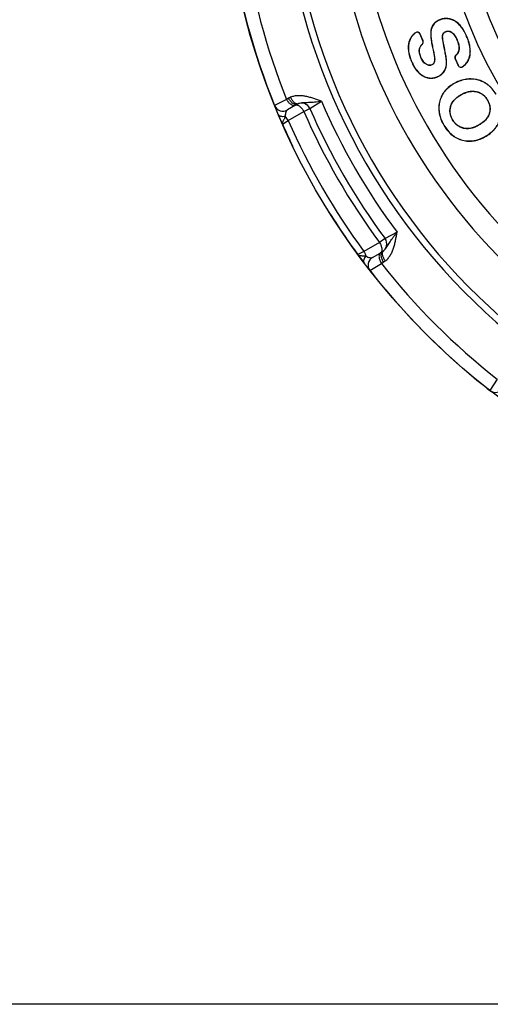
# Paper-space layout '02051-7001_1_1' of a CAD drawing. Units: inches. Extents: x 0 to 34, y 0 to 22.
# Drawn here: x 17 to 18, y 4.2 to 6.4 of the extents above; entities that cross this region are included whole.
import ezdxf

# ---------------------------------------------------------------- set-up
doc = ezdxf.new("R2010")
doc.units = ezdxf.units.IN
doc.header["$LTSCALE"] = 1.87
doc.header["$MEASUREMENT"] = 0
doc.linetypes.add('CENTER', pattern=[0.6, 0.375, -0.075, 0.075, -0.075])
doc.layers.get('0').update_dxf_attribs({"linetype": 'CONTINUOUS'})
doc.layers.add('02___PRT_ALL_AXES', color=7, linetype='CONTINUOUS')
doc.layers.add('FEATURES', color=7, linetype='CONTINUOUS')
doc.styles.get("Standard").update_dxf_attribs({"font": 'txt', "width": 0.8})
doc.dimstyles.new('DIMSTYLE_1', dxfattribs={"dimtxt": 0.14, "dimasz": 0.13, "dimexe": 0.1, "dimexo": 0.0625, "dimgap": 0.07, "dimtad": 0, "dimtih": 1, "dimtoh": 1, "dimzin": 4, "dimdsep": 46, "dimtxsty": 'STANDARD', "dimblk": '_FILLED', "dimblk1": '_FILLED', "dimblk2": '_FILLED', "dimcen": 0.09, "dimazin": 1, "dimtp": 0.01, "dimtm": 0.01, "dimtfac": 1, "dimtofl": 0, "dimtmove": 0, "dimatfit": 3, "dimldrblk": '_FILLED', "dimfxl": 1, "dimtolj": 1, "dimtzin": 4, "dimarcsym": 0})

# ---------------------------------------------------------------- blocks, each defined once
blk = doc.blocks.new('_FILLED')
at = {"color": 0, "linetype": 'BYBLOCK'}
blk.add_solid([(0, 0), (-1, 0.173), (-1, -0.173)], dxfattribs=at)
blk = doc.blocks.new('*D12')
at = {"color": 2, "linetype": 'CONTINUOUS'}
for p, q in [((16.9588, 8.4706), (16.0629, 8.4706)), ((16.1629, 8.4706), (16.1629, 6.4831)), ((16.1629, 4.2156), (16.1629, 5.9931)), ((18.2941, 4.2156), (16.0629, 4.2156))]:
    blk.add_line(p, q, dxfattribs=at)
at = {"color": 2, "linetype": 'CONTINUOUS', "xscale": 0.13, "yscale": 0.13, "zscale": 0.13}
for p, rotation in [((16.1629, 8.4706), 90), ((16.1629, 4.2156), 270)]:
    blk.add_blockref('_FILLED', p, dxfattribs=dict(at, rotation=rotation))
at = {"color": 2, "linetype": 'CONTINUOUS', "insert": (16.0779, 6.4131), "char_height": 0.14, "width": 0.87, "attachment_point": 2, "line_spacing_factor": 0.9}
blk.add_mtext('4.26\\P[108,1]', dxfattribs=at)

psp = doc.layouts.new('02051-7001_1_1')

# ---------------------------------------------------------------- linework, layer by layer
at = {"color": 7, "linetype": 'CONTINUOUS'}
for p, q in [((17.9076, 6.3997), (17.9079, 6.3996)), ((17.9235, 6.4134), (17.9236, 6.4131)), ((17.9571, 6.4115), (17.957, 6.4112)), ((17.8615, 6.3766), (17.8618, 6.3764)), ((17.8701, 6.385), (17.8703, 6.3847)), ((17.8806, 6.382), (17.8803, 6.3819)), ((17.8867, 6.3668), (17.8803, 6.3819)), ((17.887, 6.3669), (17.8806, 6.382)), ((17.9046, 6.3902), (17.9049, 6.3901)), ((17.9309, 6.3793), (17.9306, 6.3793)), ((17.9376, 6.3872), (17.9375, 6.3875)), ((17.951, 6.3853), (17.9512, 6.3856)), ((17.9845, 6.3767), (17.9842, 6.3765)), ((17.855, 6.3621), (17.8554, 6.362)), ((17.8855, 6.3592), (17.8852, 6.3594)), ((17.887, 6.3669), (17.8867, 6.3668)), ((17.9314, 6.3687), (17.931, 6.3687)), ((17.9344, 6.3508), (17.931, 6.3687)), ((17.9347, 6.3508), (17.9314, 6.3687)), ((17.9626, 6.3688), (17.9629, 6.369)), ((17.8792, 6.3481), (17.8788, 6.3482)), ((17.9087, 6.3487), (17.9091, 6.3488)), ((17.9347, 6.3508), (17.9344, 6.3508)), ((17.9602, 6.3347), (17.9604, 6.3345)), ((17.9669, 6.3477), (17.9672, 6.3477)), ((17.9924, 6.3466), (17.9921, 6.3466)), ((17.8611, 6.3205), (17.8614, 6.3206)), ((17.8823, 6.3303), (17.8819, 6.3302)), ((17.8939, 6.3147), (17.8937, 6.3144)), ((17.9064, 6.3132), (17.9066, 6.3129)), ((17.911, 6.3174), (17.9113, 6.3173)), ((17.9124, 6.3285), (17.9128, 6.3285)), ((17.9396, 6.3161), (17.9392, 6.3161)), ((17.9586, 6.3269), (17.9589, 6.3271)), ((17.9586, 6.3269), (17.965, 6.3119)), ((17.9589, 6.3271), (17.9653, 6.3121)), ((17.965, 6.3119), (17.9653, 6.3121)), ((17.9883, 6.3232), (17.9879, 6.3233)), ((17.8869, 6.2883), (17.8871, 6.2886)), ((17.9297, 6.2932), (17.9295, 6.2934)), ((17.9358, 6.3009), (17.9355, 6.3011)), ((17.9755, 6.309), (17.9753, 6.3093)), ((17.9193, 6.2865), (17.9191, 6.2868)), ((17.9548, 6.2707), (17.955, 6.2704)), ((18.0071, 6.2801), (18.0071, 6.2798)), ((17.9708, 6.2457), (17.9706, 6.246)), ((18.0054, 6.2533), (18.0054, 6.2536)), ((17.5825, 6.2361), (17.5558, 6.2222)), ((17.5868, 6.2386), (17.5825, 6.2361)), ((17.6061, 6.225), (17.5843, 6.2124)), ((17.6344, 6.2156), (17.6602, 6.2317)), ((17.9235, 6.2297), (17.9239, 6.2296)), ((18.0303, 6.2348), (18.0306, 6.235)), ((17.586, 6.189), (17.6209, 6.2091)), ((17.6209, 6.2091), (17.6344, 6.2156)), ((17.9487, 6.22), (17.9484, 6.2201)), ((18.0348, 6.2053), (18.0351, 6.2052)), ((17.5734, 6.1805), (17.586, 6.189)), ((17.9333, 6.1783), (17.9336, 6.1785)), ((17.9532, 6.1903), (17.9529, 6.1902)), ((18.0124, 6.1794), (18.0125, 6.1791)), ((17.9776, 6.1718), (17.9775, 6.1714)), ((17.9752, 6.1447), (17.9753, 6.145)), ((18.0276, 6.154), (18.0275, 6.1543)), ((17.829, 5.9393), (17.8022, 5.9251)), ((17.7898, 5.9166), (17.7549, 5.8965)), ((17.8022, 5.9251), (17.7898, 5.9166)), ((17.7549, 5.8965), (17.7412, 5.8898)), ((17.7743, 5.8833), (17.7961, 5.8959)), ((17.7685, 5.8537), (17.7939, 5.8699)), ((17.7939, 5.8699), (17.7982, 5.8724)), ((18.0524, 5.6114), (18.0362, 5.5861))]:
    psp.add_line(p, q, dxfattribs=at)
psp.add_circle((18.9831, 6.8006), 1.54, dxfattribs=at)
for centre, radius, start, end in [((18.9831, 6.8006), 1.3032, 100.6111, 259.3889), ((18.9831, 6.8006), 1.2534, 100.7036, 259.2964), ((18.9831, 6.8006), 1.0699, 102.5671, 257.4329), ((18.9831, 6.8006), 1.0229, 102.674, 257.326), ((18.9831, 6.8006), 1.51, 188.0478, 201.9522), ((18.9831, 6.8006), 1.4133, 188.6066, 231.3934), ((18.9831, 6.8006), 1.3984, 188.6522, 231.3478), ((17.8741, 6.3793), 0.007, 23.0642, 125.6091), ((17.8741, 6.3793), 0.00665, 23.0642, 125.6091), ((17.8806, 6.3642), 0.00665, 314.3157, 23.0642), ((17.8806, 6.3642), 0.007, 314.3157, 23.0642), ((17.9651, 6.3297), 0.007, 134.0198, 203.0642), ((17.9651, 6.3297), 0.00665, 134.0198, 203.0642), ((17.9714, 6.3147), 0.007, 203.0642, 305.6819), ((17.9714, 6.3147), 0.00665, 203.0642, 305.6819), ((17.5743, 6.2297), 0.02, 202.0587, 300), ((17.6066, 6.2044), 0.0395, 112.6552, 120.0744), ((17.6161, 6.2076), 0.02, 23.4479, 120), ((18.9831, 6.8006), 1.44, 203.2671, 216.7329), ((18.9831, 6.8006), 1.485, 203.4706, 216.5294), ((18.9831, 6.8006), 1.47, 203.4486, 216.5514), ((18.9831, 6.8006), 1.525, 203.6415, 216.3585), ((17.7861, 5.9132), 0.02, 300, 36.5514), ((17.7843, 5.866), 0.02, 120, 217.9413), ((18.9831, 6.8006), 1.51, 218.0478, 231.9522), ((17.7785, 5.9066), 0.0395, 299.9266, 307.3435), ((18.0485, 5.6018), 0.02, 232.0587, 330)]:
    psp.add_arc(centre, radius, start, end, dxfattribs=at)
for points, knots in [([(17.9076, 6.3997), (17.9073, 6.399), (17.9059, 6.396), (17.905, 6.3927), (17.9046, 6.3902)], [0, 0, 0, 0, 0.239175, 1, 1, 1, 1]), ([(17.9079, 6.3996), (17.9076, 6.3988), (17.9062, 6.3958), (17.9053, 6.3926), (17.9049, 6.3901)], [0, 0, 0, 0, 0.250331, 1, 1, 1, 1]), ([(17.9235, 6.4134), (17.9217, 6.4127), (17.9183, 6.411), (17.9138, 6.4078), (17.9102, 6.404), (17.9084, 6.4012), (17.9076, 6.3997)], [0, 0, 0, 0, 0.276785, 0.53049, 0.768692, 1, 1, 1, 1]), ([(17.9236, 6.4131), (17.922, 6.4124), (17.9189, 6.4109), (17.9145, 6.4079), (17.9107, 6.4041), (17.9087, 6.4011), (17.9079, 6.3996)], [0, 0, 0, 0, 0.249947, 0.500007, 0.750026, 1, 1, 1, 1]), ([(17.9571, 6.4115), (17.9545, 6.413), (17.9491, 6.4154), (17.9405, 6.4169), (17.9318, 6.4164), (17.9263, 6.4146), (17.9235, 6.4134)], [0, 0, 0, 0, 0.257582, 0.501068, 0.743909, 1, 1, 1, 1]), ([(17.957, 6.4112), (17.9544, 6.4126), (17.9505, 6.4144), (17.9448, 6.4158), (17.9405, 6.4163), (17.9362, 6.4163), (17.9319, 6.4158), (17.9277, 6.4147), (17.925, 6.4137), (17.9236, 6.4131)], [0, 0, 0, 0, 0.249676, 0.374728, 0.499823, 0.624909, 0.749969, 0.875094, 1, 1, 1, 1]), ([(17.9842, 6.3765), (17.9825, 6.3806), (17.9789, 6.388), (17.9725, 6.3979), (17.9653, 6.4057), (17.9598, 6.4097), (17.957, 6.4112)], [0, 0, 0, 0, 0.292016, 0.551669, 0.784941, 1, 1, 1, 1]), ([(17.9845, 6.3767), (17.9828, 6.3807), (17.9792, 6.3882), (17.9727, 6.3981), (17.9655, 6.406), (17.96, 6.41), (17.9571, 6.4115)], [0, 0, 0, 0, 0.291452, 0.55095, 0.784419, 1, 1, 1, 1]), ([(17.8615, 6.3766), (17.86, 6.3744), (17.8574, 6.3697), (17.8556, 6.3647), (17.855, 6.3621)], [0, 0, 0, 0, 0.503807, 1, 1, 1, 1]), ([(17.8618, 6.3764), (17.8603, 6.3742), (17.8577, 6.3696), (17.856, 6.3646), (17.8554, 6.362)], [0, 0, 0, 0, 0.500062, 1, 1, 1, 1]), ([(17.8701, 6.385), (17.8683, 6.3837), (17.8652, 6.3812), (17.8625, 6.3781), (17.8615, 6.3766)], [0, 0, 0, 0, 0.536361, 1, 1, 1, 1]), ([(17.8703, 6.3847), (17.8687, 6.3835), (17.8656, 6.381), (17.8629, 6.3781), (17.8618, 6.3764)], [0, 0, 0, 0, 0.500177, 1, 1, 1, 1]), ([(17.9046, 6.3902), (17.9044, 6.389), (17.9041, 6.3864), (17.904, 6.3823), (17.9041, 6.3777), (17.9046, 6.3708), (17.9061, 6.361), (17.9078, 6.353), (17.9087, 6.3487)], [0, 0, 0, 0, 0.088108, 0.186159, 0.294582, 0.413675, 0.6846, 1, 1, 1, 1]), ([(17.9049, 6.3901), (17.9047, 6.3889), (17.9044, 6.3864), (17.9043, 6.3823), (17.9044, 6.3777), (17.905, 6.3708), (17.9064, 6.3611), (17.9081, 6.3531), (17.9091, 6.3488)], [0, 0, 0, 0, 0.087656, 0.185421, 0.293705, 0.412787, 0.684002, 1, 1, 1, 1]), ([(17.931, 6.3687), (17.9307, 6.3704), (17.9303, 6.3731), (17.9302, 6.3767), (17.9304, 6.3785), (17.9306, 6.3793)], [0, 0, 0, 0, 0.499787, 0.749982, 1, 1, 1, 1]), ([(17.9306, 6.3793), (17.9307, 6.3803), (17.9312, 6.3816), (17.9321, 6.3832), (17.9329, 6.3844), (17.9339, 6.3854), (17.9354, 6.3865), (17.9366, 6.3872), (17.9375, 6.3875)], [0, 0, 0, 0, 0.249735, 0.374862, 0.500005, 0.625206, 0.750297, 1, 1, 1, 1]), ([(17.9314, 6.3687), (17.9312, 6.3698), (17.9309, 6.3718), (17.9306, 6.3746), (17.9306, 6.3771), (17.9308, 6.3786), (17.9309, 6.3793)], [0, 0, 0, 0, 0.300721, 0.567728, 0.80065, 1, 1, 1, 1]), ([(17.9309, 6.3793), (17.9311, 6.3801), (17.9316, 6.3818), (17.933, 6.3841), (17.9351, 6.386), (17.9367, 6.3868), (17.9376, 6.3872)], [0, 0, 0, 0, 0.247041, 0.484988, 0.730666, 1, 1, 1, 1]), ([(17.9375, 6.3875), (17.9386, 6.388), (17.9404, 6.3885), (17.9428, 6.3887), (17.9446, 6.3885), (17.9464, 6.3881), (17.9487, 6.3872), (17.9502, 6.3863), (17.9512, 6.3856)], [0, 0, 0, 0, 0.249725, 0.374827, 0.499996, 0.625257, 0.750331, 1, 1, 1, 1]), ([(17.9376, 6.3872), (17.9387, 6.3877), (17.941, 6.3883), (17.9444, 6.3883), (17.9479, 6.3873), (17.95, 6.386), (17.951, 6.3853)], [0, 0, 0, 0, 0.248638, 0.48524, 0.729839, 1, 1, 1, 1]), ([(17.951, 6.3853), (17.9522, 6.3844), (17.9544, 6.3824), (17.9574, 6.3786), (17.9602, 6.3741), (17.9618, 6.3706), (17.9626, 6.3688)], [0, 0, 0, 0, 0.211822, 0.445476, 0.706835, 1, 1, 1, 1]), ([(17.9512, 6.3856), (17.954, 6.3836), (17.9574, 6.3795), (17.9608, 6.3736), (17.9622, 6.3705), (17.9629, 6.369)], [0, 0, 0, 0, 0.499097, 0.749571, 1, 1, 1, 1]), ([(17.9921, 6.3466), (17.992, 6.3489), (17.9914, 6.3536), (17.9898, 6.3609), (17.9874, 6.3686), (17.9854, 6.3738), (17.9842, 6.3765)], [0, 0, 0, 0, 0.218452, 0.456827, 0.716909, 1, 1, 1, 1]), ([(17.9924, 6.3466), (17.9923, 6.3489), (17.9918, 6.3536), (17.9902, 6.3609), (17.9877, 6.3687), (17.9857, 6.374), (17.9845, 6.3767)], [0, 0, 0, 0, 0.21884, 0.457328, 0.717273, 1, 1, 1, 1]), ([(17.855, 6.3621), (17.8543, 6.3591), (17.8536, 6.3527), (17.8543, 6.3426), (17.8568, 6.3316), (17.8595, 6.3243), (17.8611, 6.3205)], [0, 0, 0, 0, 0.216126, 0.450387, 0.709877, 1, 1, 1, 1]), ([(17.8554, 6.362), (17.8547, 6.3591), (17.8539, 6.3527), (17.8546, 6.3426), (17.8571, 6.3317), (17.8598, 6.3244), (17.8614, 6.3206)], [0, 0, 0, 0, 0.215628, 0.449703, 0.709343, 1, 1, 1, 1]), ([(17.8788, 6.3482), (17.879, 6.3493), (17.8796, 6.3514), (17.881, 6.3544), (17.8829, 6.357), (17.8844, 6.3587), (17.8852, 6.3594)], [0, 0, 0, 0, 0.249976, 0.500012, 0.75006, 1, 1, 1, 1]), ([(17.8792, 6.3481), (17.8793, 6.3491), (17.8798, 6.3511), (17.8812, 6.3539), (17.8831, 6.3567), (17.8846, 6.3583), (17.8855, 6.3592)], [0, 0, 0, 0, 0.23101, 0.469844, 0.724115, 1, 1, 1, 1]), ([(17.9626, 6.3688), (17.9634, 6.3669), (17.9648, 6.3633), (17.9667, 6.3563), (17.9671, 6.351), (17.9669, 6.3477)], [0, 0, 0, 0, 0.284111, 0.543335, 1, 1, 1, 1]), ([(17.9629, 6.369), (17.9637, 6.3671), (17.9651, 6.3634), (17.9666, 6.3579), (17.9673, 6.3527), (17.9673, 6.3493), (17.9672, 6.3477)], [0, 0, 0, 0, 0.283049, 0.541738, 0.779301, 1, 1, 1, 1]), ([(17.8819, 6.3302), (17.8813, 6.3316), (17.8802, 6.3345), (17.879, 6.339), (17.8784, 6.3436), (17.8786, 6.3467), (17.8788, 6.3482)], [0, 0, 0, 0, 0.249936, 0.499941, 0.750019, 1, 1, 1, 1]), ([(17.8823, 6.3303), (17.8816, 6.3319), (17.8804, 6.3351), (17.8792, 6.3397), (17.8788, 6.3441), (17.879, 6.3468), (17.8792, 6.3481)], [0, 0, 0, 0, 0.288087, 0.54748, 0.782843, 1, 1, 1, 1]), ([(17.9087, 6.3487), (17.9096, 6.3451), (17.911, 6.3384), (17.9121, 6.3316), (17.9124, 6.3285)], [0, 0, 0, 0, 0.538898, 1, 1, 1, 1]), ([(17.9091, 6.3488), (17.9099, 6.3452), (17.9113, 6.3384), (17.9124, 6.3316), (17.9128, 6.3285)], [0, 0, 0, 0, 0.538651, 1, 1, 1, 1]), ([(17.9392, 6.3161), (17.9393, 6.3169), (17.9393, 6.3187), (17.9391, 6.3217), (17.9388, 6.3253), (17.938, 6.3311), (17.9366, 6.3397), (17.9352, 6.3468), (17.9344, 6.3508)], [0, 0, 0, 0, 0.07033, 0.156148, 0.257611, 0.374772, 0.65615, 1, 1, 1, 1]), ([(17.9396, 6.3161), (17.9396, 6.3169), (17.9396, 6.3187), (17.9395, 6.3218), (17.9391, 6.3253), (17.9383, 6.3311), (17.9369, 6.3397), (17.9355, 6.3469), (17.9347, 6.3508)], [0, 0, 0, 0, 0.070989, 0.157196, 0.258818, 0.375953, 0.656878, 1, 1, 1, 1]), ([(17.9669, 6.3477), (17.9668, 6.3466), (17.9663, 6.3442), (17.965, 6.3408), (17.9629, 6.3376), (17.9612, 6.3356), (17.9602, 6.3347)], [0, 0, 0, 0, 0.239337, 0.480103, 0.731135, 1, 1, 1, 1]), ([(17.9672, 6.3477), (17.9671, 6.3465), (17.9666, 6.3439), (17.9652, 6.3404), (17.9631, 6.3372), (17.9613, 6.3353), (17.9604, 6.3345)], [0, 0, 0, 0, 0.249971, 0.499984, 0.750041, 1, 1, 1, 1]), ([(17.9879, 6.3233), (17.9887, 6.3251), (17.9901, 6.3287), (17.992, 6.3364), (17.9923, 6.3425), (17.9921, 6.3466)], [0, 0, 0, 0, 0.239082, 0.482721, 1, 1, 1, 1]), ([(17.9883, 6.3232), (17.9891, 6.3249), (17.9905, 6.3285), (17.9924, 6.3363), (17.9926, 6.3425), (17.9924, 6.3466)], [0, 0, 0, 0, 0.239308, 0.483073, 1, 1, 1, 1]), ([(17.8611, 6.3205), (17.8627, 6.3168), (17.866, 6.3099), (17.8721, 6.3008), (17.879, 6.2935), (17.8842, 6.2898), (17.8869, 6.2883)], [0, 0, 0, 0, 0.286179, 0.544032, 0.779419, 1, 1, 1, 1]), ([(17.8614, 6.3206), (17.863, 6.3169), (17.8663, 6.3101), (17.8724, 6.3011), (17.8792, 6.2938), (17.8844, 6.2901), (17.8871, 6.2886)], [0, 0, 0, 0, 0.286699, 0.544683, 0.779882, 1, 1, 1, 1]), ([(17.8937, 6.3144), (17.8923, 6.3152), (17.8897, 6.3174), (17.8866, 6.3213), (17.884, 6.3256), (17.8826, 6.3287), (17.8819, 6.3302)], [0, 0, 0, 0, 0.24997, 0.500147, 0.750095, 1, 1, 1, 1]), ([(17.8939, 6.3147), (17.8915, 6.3161), (17.8882, 6.3195), (17.8846, 6.3251), (17.883, 6.3285), (17.8823, 6.3303)], [0, 0, 0, 0, 0.433465, 0.697787, 1, 1, 1, 1]), ([(17.9066, 6.3129), (17.9055, 6.3125), (17.9039, 6.312), (17.9016, 6.3119), (17.8994, 6.312), (17.8967, 6.3128), (17.8947, 6.3138), (17.8937, 6.3144)], [0, 0, 0, 0, 0.249869, 0.3751, 0.500258, 0.750223, 1, 1, 1, 1]), ([(17.9064, 6.3132), (17.9055, 6.3128), (17.9035, 6.3122), (17.9003, 6.3122), (17.897, 6.313), (17.8949, 6.314), (17.8939, 6.3147)], [0, 0, 0, 0, 0.237034, 0.473266, 0.723353, 1, 1, 1, 1]), ([(17.911, 6.3174), (17.9108, 6.317), (17.9103, 6.3161), (17.9088, 6.3145), (17.9074, 6.3137), (17.9064, 6.3132)], [0, 0, 0, 0, 0.239226, 0.479852, 1, 1, 1, 1]), ([(17.9113, 6.3173), (17.9111, 6.3168), (17.9105, 6.3158), (17.909, 6.3142), (17.9076, 6.3133), (17.9066, 6.3129)], [0, 0, 0, 0, 0.250393, 0.500829, 1, 1, 1, 1]), ([(17.9124, 6.3285), (17.9127, 6.3265), (17.9127, 6.3236), (17.912, 6.3199), (17.9114, 6.3182), (17.911, 6.3174)], [0, 0, 0, 0, 0.521787, 0.763342, 1, 1, 1, 1]), ([(17.9128, 6.3285), (17.913, 6.3266), (17.9131, 6.3237), (17.9124, 6.3199), (17.9117, 6.3181), (17.9113, 6.3173)], [0, 0, 0, 0, 0.49956, 0.749803, 1, 1, 1, 1]), ([(17.9355, 6.3011), (17.9361, 6.3022), (17.9375, 6.3052), (17.9387, 6.3103), (17.9391, 6.3141), (17.9392, 6.3161)], [0, 0, 0, 0, 0.250084, 0.625022, 1, 1, 1, 1]), ([(17.9358, 6.3009), (17.9364, 6.302), (17.9377, 6.3048), (17.939, 6.3099), (17.9395, 6.3139), (17.9396, 6.3161)], [0, 0, 0, 0, 0.225875, 0.591462, 1, 1, 1, 1]), ([(17.9753, 6.3093), (17.9766, 6.3102), (17.9791, 6.3122), (17.9826, 6.3155), (17.9856, 6.3191), (17.9873, 6.3219), (17.9879, 6.3233)], [0, 0, 0, 0, 0.249955, 0.49996, 0.75002, 1, 1, 1, 1]), ([(17.9755, 6.309), (17.977, 6.31), (17.9797, 6.3122), (17.9833, 6.3157), (17.9862, 6.3193), (17.9876, 6.3219), (17.9883, 6.3232)], [0, 0, 0, 0, 0.279968, 0.537623, 0.776237, 1, 1, 1, 1]), ([(17.8869, 6.2883), (17.8894, 6.2869), (17.8946, 6.2846), (17.9029, 6.283), (17.9112, 6.2836), (17.9166, 6.2853), (17.9193, 6.2865)], [0, 0, 0, 0, 0.258338, 0.501372, 0.743696, 1, 1, 1, 1]), ([(17.8871, 6.2886), (17.8883, 6.2879), (17.8908, 6.2867), (17.8947, 6.2852), (17.8987, 6.2841), (17.9029, 6.2837), (17.9071, 6.2837), (17.9112, 6.2842), (17.9152, 6.2853), (17.9178, 6.2862), (17.9191, 6.2868)], [0, 0, 0, 0, 0.124862, 0.249923, 0.374929, 0.499992, 0.625049, 0.750058, 0.875132, 1, 1, 1, 1]), ([(17.9191, 6.2868), (17.921, 6.2876), (17.9247, 6.2895), (17.928, 6.292), (17.9295, 6.2934)], [0, 0, 0, 0, 0.500033, 1, 1, 1, 1]), ([(17.9193, 6.2865), (17.9212, 6.2873), (17.9249, 6.2892), (17.9282, 6.2918), (17.9297, 6.2932)], [0, 0, 0, 0, 0.503507, 1, 1, 1, 1]), ([(17.9295, 6.2934), (17.9307, 6.2945), (17.9329, 6.2969), (17.9348, 6.2997), (17.9355, 6.3011)], [0, 0, 0, 0, 0.500045, 1, 1, 1, 1]), ([(17.9297, 6.2932), (17.931, 6.2943), (17.9333, 6.2967), (17.9351, 6.2995), (17.9358, 6.3009)], [0, 0, 0, 0, 0.514886, 1, 1, 1, 1]), ([(17.9548, 6.2707), (17.9507, 6.2683), (17.945, 6.2642), (17.9383, 6.2579), (17.934, 6.2529), (17.9304, 6.2476), (17.9274, 6.2419), (17.9251, 6.236), (17.924, 6.2318), (17.9235, 6.2297)], [0, 0, 0, 0, 0.269411, 0.396056, 0.518855, 0.639176, 0.758477, 0.878257, 1, 1, 1, 1]), ([(17.955, 6.2704), (17.9509, 6.268), (17.9452, 6.2639), (17.9385, 6.2576), (17.9343, 6.2527), (17.9307, 6.2474), (17.9277, 6.2418), (17.9254, 6.2359), (17.9243, 6.2317), (17.9239, 6.2296)], [0, 0, 0, 0, 0.269688, 0.396352, 0.519115, 0.639369, 0.758593, 0.878303, 1, 1, 1, 1]), ([(18.0071, 6.2801), (18.0028, 6.281), (17.9939, 6.2821), (17.9805, 6.281), (17.9673, 6.2773), (17.9589, 6.2731), (17.9548, 6.2707)], [0, 0, 0, 0, 0.246381, 0.489084, 0.737372, 1, 1, 1, 1]), ([(18.0071, 6.2798), (18.0027, 6.2807), (17.9939, 6.2817), (17.9806, 6.2807), (17.9674, 6.2769), (17.9591, 6.2728), (17.955, 6.2704)], [0, 0, 0, 0, 0.246345, 0.488956, 0.737215, 1, 1, 1, 1]), ([(18.0499, 6.2475), (18.0473, 6.2518), (18.0431, 6.2578), (18.0365, 6.2648), (18.0313, 6.2692), (18.0258, 6.273), (18.0199, 6.2761), (18.0137, 6.2785), (18.0093, 6.2796), (18.0071, 6.2801)], [0, 0, 0, 0, 0.269158, 0.395687, 0.518408, 0.638713, 0.758076, 0.878009, 1, 1, 1, 1]), ([(18.0496, 6.2473), (18.047, 6.2516), (18.0428, 6.2576), (18.0363, 6.2645), (18.0311, 6.2689), (18.0256, 6.2727), (18.0197, 6.2757), (18.0135, 6.2782), (18.0092, 6.2793), (18.0071, 6.2798)], [0, 0, 0, 0, 0.26942, 0.395964, 0.51865, 0.638889, 0.758179, 0.878048, 1, 1, 1, 1]), ([(17.6602, 6.2317), (17.6573, 6.2328), (17.6516, 6.2348), (17.6431, 6.2379), (17.6344, 6.2406), (17.6257, 6.2428), (17.617, 6.2442), (17.6082, 6.2445), (17.5996, 6.2436), (17.594, 6.2419), (17.5914, 6.2408)], [0, 0, 0, 0, 0.128214, 0.256162, 0.383421, 0.509597, 0.634366, 0.757536, 0.879279, 1, 1, 1, 1]), ([(17.9484, 6.2201), (17.9492, 6.2229), (17.9509, 6.227), (17.9541, 6.2319), (17.9578, 6.2364), (17.9633, 6.2413), (17.9681, 6.2445), (17.9706, 6.246)], [0, 0, 0, 0, 0.249872, 0.375081, 0.500176, 0.750178, 1, 1, 1, 1]), ([(17.9487, 6.22), (17.9494, 6.2225), (17.9514, 6.2275), (17.9562, 6.2343), (17.9628, 6.2405), (17.968, 6.244), (17.9708, 6.2457)], [0, 0, 0, 0, 0.224672, 0.459662, 0.715331, 1, 1, 1, 1]), ([(17.9706, 6.246), (17.9736, 6.2477), (17.9794, 6.2507), (17.9884, 6.2536), (17.9971, 6.2547), (18.0027, 6.2542), (18.0054, 6.2536)], [0, 0, 0, 0, 0.281794, 0.537059, 0.773342, 1, 1, 1, 1]), ([(17.9708, 6.2457), (17.9737, 6.2474), (17.9795, 6.2504), (17.9884, 6.2533), (17.9971, 6.2544), (18.0027, 6.2538), (18.0054, 6.2533)], [0, 0, 0, 0, 0.282367, 0.53773, 0.773783, 1, 1, 1, 1]), ([(18.0054, 6.2536), (18.0081, 6.2531), (18.012, 6.2518), (18.0167, 6.2494), (18.0201, 6.2471), (18.0232, 6.2445), (18.0269, 6.2406), (18.0292, 6.2373), (18.0306, 6.235)], [0, 0, 0, 0, 0.249803, 0.374927, 0.500011, 0.625123, 0.750209, 1, 1, 1, 1]), ([(18.0054, 6.2533), (18.008, 6.2527), (18.013, 6.2512), (18.0198, 6.2472), (18.0257, 6.2416), (18.0289, 6.2372), (18.0303, 6.2348)], [0, 0, 0, 0, 0.248719, 0.490708, 0.737575, 1, 1, 1, 1]), ([(17.6018, 6.2225), (17.6015, 6.2223), (17.6009, 6.222), (17.5994, 6.2217), (17.5974, 6.2219), (17.5948, 6.2228), (17.5922, 6.2244), (17.5895, 6.2266), (17.5869, 6.2294), (17.5846, 6.2326), (17.5832, 6.2349), (17.5825, 6.2361)], [0, 0, 0, 0, 0.039829, 0.081075, 0.171244, 0.276174, 0.397401, 0.533899, 0.682796, 0.84009, 1, 1, 1, 1]), ([(17.5966, 6.2268), (17.5957, 6.2275), (17.5938, 6.2291), (17.5912, 6.2318), (17.5889, 6.235), (17.5875, 6.2374), (17.5868, 6.2386)], [0, 0, 0, 0, 0.226519, 0.473613, 0.73464, 1, 1, 1, 1]), ([(17.5996, 6.2288), (17.5987, 6.2295), (17.5971, 6.2312), (17.595, 6.234), (17.593, 6.2373), (17.5919, 6.2396), (17.5914, 6.2408)], [0, 0, 0, 0, 0.225097, 0.471186, 0.732404, 1, 1, 1, 1]), ([(17.6061, 6.225), (17.6058, 6.2248), (17.6052, 6.2245), (17.6037, 6.2242), (17.6017, 6.2243), (17.5991, 6.2253), (17.5975, 6.2263), (17.5966, 6.2268)], [0, 0, 0, 0, 0.10022, 0.204003, 0.430894, 0.694939, 1, 1, 1, 1]), ([(17.604, 6.2261), (17.6032, 6.2264), (17.6017, 6.2272), (17.6003, 6.2282), (17.5996, 6.2288)], [0, 0, 0, 0, 0.46718, 1, 1, 1, 1]), ([(17.606, 6.223), (17.6052, 6.2232), (17.6038, 6.2232), (17.6023, 6.2228), (17.6017, 6.2225)], [0, 0, 0, 0, 0.527262, 1, 1, 1, 1]), ([(17.6084, 6.2261), (17.6077, 6.2258), (17.6062, 6.2256), (17.6048, 6.2259), (17.604, 6.2261)], [0, 0, 0, 0, 0.47223, 1, 1, 1, 1]), ([(17.6164, 6.2157), (17.6156, 6.2167), (17.6139, 6.2185), (17.6113, 6.2206), (17.6087, 6.2222), (17.6068, 6.2228), (17.606, 6.223)], [0, 0, 0, 0, 0.291057, 0.557761, 0.794688, 1, 1, 1, 1]), ([(17.6602, 6.2317), (17.6551, 6.2309), (17.6478, 6.2299), (17.6382, 6.2291), (17.6317, 6.2287), (17.6256, 6.2286), (17.6197, 6.2284), (17.6139, 6.2278), (17.6102, 6.2268), (17.6084, 6.2261)], [0, 0, 0, 0, 0.293066, 0.425957, 0.550131, 0.667066, 0.778953, 0.888688, 1, 1, 1, 1]), ([(17.9235, 6.2297), (17.9231, 6.2276), (17.9224, 6.2233), (17.922, 6.2169), (17.9222, 6.2104), (17.9235, 6.2017), (17.9267, 6.1907), (17.9309, 6.1824), (17.9333, 6.1783)], [0, 0, 0, 0, 0.121163, 0.241137, 0.361091, 0.482207, 0.73223, 1, 1, 1, 1]), ([(17.9239, 6.2296), (17.9234, 6.2275), (17.9227, 6.2233), (17.9223, 6.2169), (17.9226, 6.2105), (17.9238, 6.2018), (17.927, 6.1908), (17.9312, 6.1826), (17.9336, 6.1785)], [0, 0, 0, 0, 0.121118, 0.241033, 0.360927, 0.481993, 0.73201, 1, 1, 1, 1]), ([(18.0303, 6.2348), (18.0317, 6.2325), (18.034, 6.2277), (18.036, 6.2203), (18.0363, 6.2127), (18.0355, 6.2077), (18.0348, 6.2053)], [0, 0, 0, 0, 0.263745, 0.511055, 0.752636, 1, 1, 1, 1]), ([(18.0306, 6.235), (18.0319, 6.2327), (18.0337, 6.2293), (18.0353, 6.2243), (18.0361, 6.2205), (18.0365, 6.2167), (18.0365, 6.2115), (18.0358, 6.2077), (18.0351, 6.2052)], [0, 0, 0, 0, 0.249801, 0.374881, 0.499988, 0.625069, 0.750187, 1, 1, 1, 1]), ([(17.5796, 6.1978), (17.5778, 6.1975), (17.5744, 6.1972), (17.5703, 6.1977), (17.5676, 6.1988), (17.5659, 6.1999), (17.5646, 6.2012), (17.564, 6.2022), (17.5638, 6.2028)], [0, 0, 0, 0, 0.305163, 0.57334, 0.691916, 0.801051, 0.902791, 1, 1, 1, 1]), ([(17.5843, 6.2124), (17.5839, 6.2122), (17.5832, 6.2116), (17.5822, 6.2105), (17.5814, 6.209), (17.5804, 6.2066), (17.5796, 6.2028), (17.5795, 6.1996), (17.5796, 6.1978)], [0, 0, 0, 0, 0.083069, 0.174183, 0.275809, 0.389799, 0.660609, 1, 1, 1, 1]), ([(17.6209, 6.2091), (17.6203, 6.2103), (17.6189, 6.2126), (17.6173, 6.2147), (17.6164, 6.2157)], [0, 0, 0, 0, 0.504531, 1, 1, 1, 1]), ([(17.9529, 6.1902), (17.9516, 6.1924), (17.9499, 6.1959), (17.9483, 6.2008), (17.9474, 6.2047), (17.947, 6.2085), (17.947, 6.2137), (17.9477, 6.2176), (17.9484, 6.2201)], [0, 0, 0, 0, 0.249804, 0.374889, 0.499995, 0.625072, 0.750196, 1, 1, 1, 1]), ([(17.9532, 6.1903), (17.9519, 6.1927), (17.9495, 6.1974), (17.9475, 6.205), (17.9472, 6.2126), (17.9481, 6.2176), (17.9487, 6.22)], [0, 0, 0, 0, 0.264829, 0.512964, 0.754458, 1, 1, 1, 1]), ([(18.0348, 6.2053), (18.0341, 6.2027), (18.032, 6.1977), (18.0271, 6.1909), (18.0205, 6.1847), (18.0152, 6.1811), (18.0124, 6.1794)], [0, 0, 0, 0, 0.223765, 0.45848, 0.714589, 1, 1, 1, 1]), ([(18.0351, 6.2052), (18.0343, 6.2023), (18.0326, 6.1982), (18.0293, 6.1933), (18.0264, 6.1899), (18.0233, 6.1868), (18.0187, 6.1831), (18.0151, 6.1806), (18.0125, 6.1791)], [0, 0, 0, 0, 0.24982, 0.375013, 0.50008, 0.625215, 0.750244, 1, 1, 1, 1]), ([(17.5796, 6.1978), (17.5791, 6.1968), (17.5782, 6.1949), (17.5768, 6.1922), (17.5755, 6.1897), (17.5744, 6.1874), (17.5736, 6.1853), (17.5731, 6.1835), (17.573, 6.1819), (17.5732, 6.1809), (17.5734, 6.1805)], [0, 0, 0, 0, 0.17264, 0.336675, 0.488073, 0.623732, 0.741949, 0.842075, 0.92626, 1, 1, 1, 1]), ([(17.586, 6.189), (17.5852, 6.1907), (17.5832, 6.1937), (17.5808, 6.1965), (17.5796, 6.1978)], [0, 0, 0, 0, 0.511989, 1, 1, 1, 1]), ([(17.9333, 6.1783), (17.9359, 6.174), (17.9414, 6.166), (17.9498, 6.1576), (17.9572, 6.1523), (17.9629, 6.1491), (17.9689, 6.1465), (17.9731, 6.1452), (17.9752, 6.1447)], [0, 0, 0, 0, 0.27259, 0.523647, 0.644076, 0.762707, 0.880893, 1, 1, 1, 1]), ([(17.9336, 6.1785), (17.9362, 6.1742), (17.9416, 6.1663), (17.9501, 6.1579), (17.9574, 6.1526), (17.963, 6.1494), (17.969, 6.1468), (17.9732, 6.1455), (17.9753, 6.145)], [0, 0, 0, 0, 0.272879, 0.523945, 0.644315, 0.762868, 0.880971, 1, 1, 1, 1]), ([(17.9775, 6.1714), (17.9749, 6.1721), (17.9712, 6.1734), (17.9665, 6.1759), (17.9632, 6.1782), (17.9602, 6.1808), (17.9566, 6.1846), (17.9543, 6.1879), (17.9529, 6.1902)], [0, 0, 0, 0, 0.249812, 0.374932, 0.500007, 0.625102, 0.750191, 1, 1, 1, 1]), ([(17.9776, 6.1718), (17.9751, 6.1724), (17.9702, 6.1741), (17.9635, 6.1781), (17.9578, 6.1836), (17.9546, 6.188), (17.9532, 6.1903)], [0, 0, 0, 0, 0.2472, 0.489577, 0.737257, 1, 1, 1, 1]), ([(18.0125, 6.1791), (18.0095, 6.1773), (18.0036, 6.1742), (17.9945, 6.1712), (17.9871, 6.1703), (17.9815, 6.1706), (17.9788, 6.1711), (17.9775, 6.1714)], [0, 0, 0, 0, 0.287765, 0.544526, 0.778183, 0.889832, 1, 1, 1, 1]), ([(18.0124, 6.1794), (18.0093, 6.1776), (18.0034, 6.1746), (17.9944, 6.1716), (17.9871, 6.1706), (17.9815, 6.171), (17.9789, 6.1714), (17.9776, 6.1718)], [0, 0, 0, 0, 0.288504, 0.545416, 0.778789, 0.890171, 1, 1, 1, 1]), ([(18.0275, 6.1543), (18.0315, 6.1567), (18.0373, 6.1608), (18.044, 6.1671), (18.0483, 6.172), (18.052, 6.1773), (18.0551, 6.1829), (18.0575, 6.1888), (18.0587, 6.193), (18.0592, 6.1951)], [0, 0, 0, 0, 0.267843, 0.39425, 0.517118, 0.637746, 0.757506, 0.877797, 1, 1, 1, 1]), ([(18.0276, 6.154), (18.0317, 6.1564), (18.0375, 6.1605), (18.0442, 6.1668), (18.0486, 6.1718), (18.0523, 6.1771), (18.0554, 6.1828), (18.0578, 6.1887), (18.0591, 6.1929), (18.0596, 6.195)], [0, 0, 0, 0, 0.2676, 0.393993, 0.516893, 0.637581, 0.757409, 0.87776, 1, 1, 1, 1]), ([(17.9752, 6.1447), (17.9794, 6.1436), (17.9882, 6.1424), (18.0015, 6.1434), (18.0149, 6.1472), (18.0234, 6.1515), (18.0276, 6.154)], [0, 0, 0, 0, 0.239528, 0.479094, 0.729429, 1, 1, 1, 1]), ([(17.9753, 6.145), (17.9795, 6.144), (17.9882, 6.1427), (18.0014, 6.1437), (18.0147, 6.1476), (18.0232, 6.1518), (18.0275, 6.1543)], [0, 0, 0, 0, 0.239397, 0.47883, 0.729162, 1, 1, 1, 1]), ([(17.8017, 5.9006), (17.8029, 5.9018), (17.8049, 5.9046), (17.8078, 5.909), (17.8106, 5.9136), (17.8136, 5.9184), (17.8169, 5.9233), (17.8206, 5.9285), (17.8246, 5.9339), (17.8275, 5.9375), (17.829, 5.9393)], [0, 0, 0, 0, 0.108361, 0.217835, 0.330825, 0.449416, 0.575042, 0.708636, 0.850403, 1, 1, 1, 1]), ([(17.8025, 5.8752), (17.8048, 5.877), (17.809, 5.8809), (17.8141, 5.8879), (17.8182, 5.8957), (17.8213, 5.904), (17.8238, 5.9126), (17.8254, 5.92), (17.8266, 5.9259), (17.8274, 5.9304), (17.8282, 5.9348), (17.8287, 5.9378), (17.829, 5.9393)], [0, 0, 0, 0, 0.120692, 0.242369, 0.365539, 0.490317, 0.616511, 0.743793, 0.807718, 0.871763, 0.935865, 1, 1, 1, 1]), ([(17.7898, 5.9166), (17.7905, 5.9155), (17.7918, 5.9131), (17.7933, 5.9095), (17.7944, 5.9059), (17.7948, 5.9036), (17.7949, 5.9024)], [0, 0, 0, 0, 0.265839, 0.526902, 0.77378, 1, 1, 1, 1]), ([(17.7549, 5.8965), (17.7559, 5.8949), (17.7576, 5.8917), (17.7588, 5.8882), (17.7593, 5.8865)], [0, 0, 0, 0, 0.511985, 1, 1, 1, 1]), ([(17.7918, 5.8934), (17.7915, 5.8932), (17.791, 5.8928), (17.79, 5.8917), (17.7891, 5.8899), (17.7886, 5.8872), (17.7886, 5.8841), (17.7892, 5.8807), (17.7903, 5.8771), (17.7919, 5.8734), (17.7932, 5.8711), (17.7939, 5.8699)], [0, 0, 0, 0, 0.039829, 0.081074, 0.171242, 0.276171, 0.397396, 0.533894, 0.682792, 0.840088, 1, 1, 1, 1]), ([(17.7943, 5.8967), (17.7941, 5.896), (17.7934, 5.8947), (17.7923, 5.8937), (17.7917, 5.8934)], [0, 0, 0, 0, 0.52726, 1, 1, 1, 1]), ([(17.7935, 5.8925), (17.7932, 5.8916), (17.7929, 5.8897), (17.7929, 5.8878), (17.793, 5.8867)], [0, 0, 0, 0, 0.463965, 1, 1, 1, 1]), ([(17.7961, 5.8959), (17.7955, 5.8955), (17.7944, 5.8945), (17.7937, 5.8932), (17.7935, 5.8925)], [0, 0, 0, 0, 0.472204, 1, 1, 1, 1]), ([(17.7949, 5.9024), (17.795, 5.9014), (17.795, 5.8995), (17.7946, 5.8976), (17.7943, 5.8967)], [0, 0, 0, 0, 0.535745, 1, 1, 1, 1]), ([(17.796, 5.8935), (17.7959, 5.8927), (17.7958, 5.8909), (17.796, 5.8892), (17.7962, 5.8883)], [0, 0, 0, 0, 0.467188, 1, 1, 1, 1]), ([(17.7982, 5.8973), (17.7977, 5.8969), (17.7967, 5.8957), (17.7962, 5.8943), (17.796, 5.8935)], [0, 0, 0, 0, 0.472215, 1, 1, 1, 1]), ([(17.7982, 5.8973), (17.7985, 5.8975), (17.7998, 5.8985), (17.8009, 5.8997), (17.8017, 5.9006)], [0, 0, 0, 0, 0.253544, 1, 1, 1, 1]), ([(17.7412, 5.8898), (17.7415, 5.8894), (17.7422, 5.8888), (17.7437, 5.888), (17.7455, 5.8875), (17.7477, 5.8872), (17.7502, 5.887), (17.7531, 5.8869), (17.7561, 5.8867), (17.7582, 5.8866), (17.7593, 5.8865)], [0, 0, 0, 0, 0.073732, 0.157919, 0.258049, 0.376265, 0.511923, 0.663324, 0.827361, 1, 1, 1, 1]), ([(17.7593, 5.8865), (17.7581, 5.8851), (17.7562, 5.8823), (17.7546, 5.8785), (17.7542, 5.8756), (17.7543, 5.8736), (17.7548, 5.8719), (17.7554, 5.8708), (17.7557, 5.8704)], [0, 0, 0, 0, 0.305166, 0.573337, 0.691909, 0.801042, 0.902783, 1, 1, 1, 1]), ([(17.7593, 5.8865), (17.7608, 5.8855), (17.7637, 5.884), (17.7674, 5.8828), (17.77, 5.8825), (17.7716, 5.8825), (17.7731, 5.8827), (17.7739, 5.8831), (17.7743, 5.8833)], [0, 0, 0, 0, 0.339391, 0.610201, 0.724192, 0.825819, 0.91693, 1, 1, 1, 1]), ([(17.793, 5.8867), (17.7931, 5.8856), (17.7935, 5.8832), (17.7946, 5.8796), (17.7962, 5.8759), (17.7975, 5.8735), (17.7982, 5.8724)], [0, 0, 0, 0, 0.226518, 0.473613, 0.734639, 1, 1, 1, 1]), ([(17.7962, 5.8883), (17.7964, 5.8872), (17.797, 5.885), (17.7984, 5.8817), (17.8002, 5.8784), (17.8017, 5.8763), (17.8025, 5.8752)], [0, 0, 0, 0, 0.225099, 0.47119, 0.732408, 1, 1, 1, 1])]:
    psp.add_open_spline(points, degree=3, knots=knots, dxfattribs=at)
at = {"layer": '02___PRT_ALL_AXES', "color": 2, "linetype": 'CENTER'}
psp.add_line((18.3331, 4.2156), (17.9826, 4.2156), dxfattribs=at)
at = {"layer": 'FEATURES', "color": 7, "linetype": 'CONTINUOUS'}
for start, end in [(187.9416, 202.0599), (202.8431, 205.7853), (211.6542, 217.1585), (217.9421, 228.5421), (229.8336, 232.0579)]:
    psp.add_arc((18.9831, 6.8006), 1.54, start, end, dxfattribs=at)

# ---------------------------------------------------------------- dimensions: what is measured, and where the dimension line sits
at = {"color": 2, "linetype": 'CONTINUOUS'}
dim = psp.add_linear_dim(base=(16.1629034758, 4.2155588689), p1=(17.0213002703, 8.4705588689), p2=(18.3566074096, 4.2155588689), angle=270, text='<>\\P[]', dimstyle='DIMSTYLE_1', dxfattribs=at)
dim.commit()
dim.dimension.update_dxf_attribs({"geometry": '*D12', "text_midpoint": (16.1629034758, 6.2380588689), "dimtype": 160})

doc.saveas('drawing.dxf')
